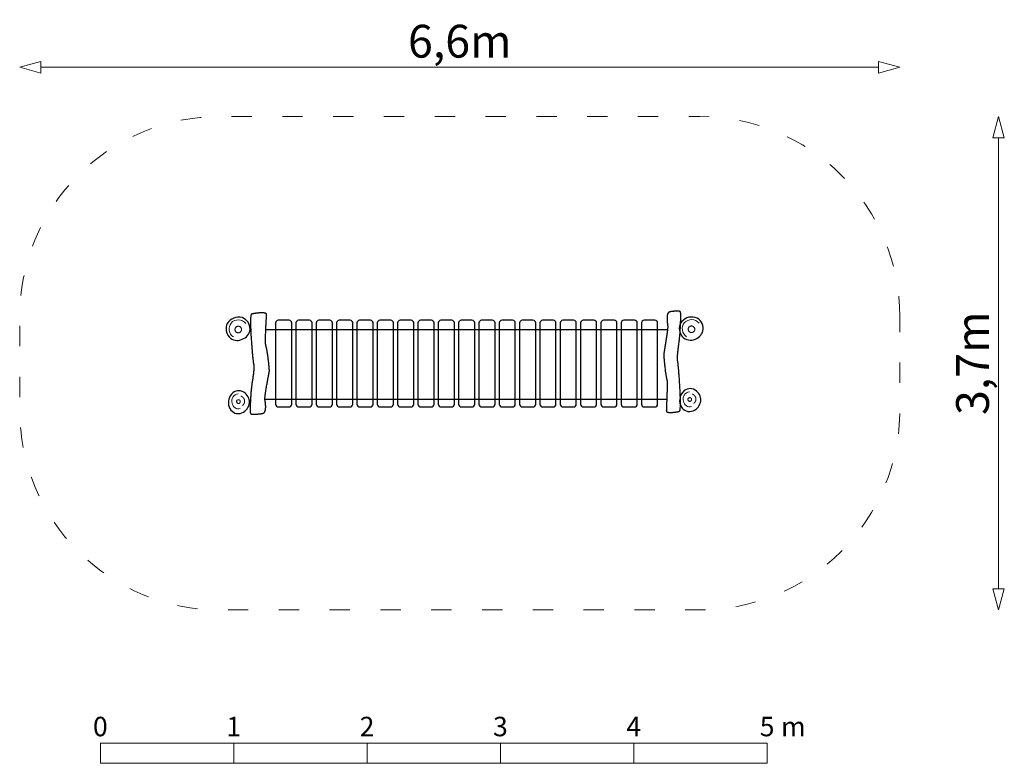
# Model space of a CAD drawing. Units: metres. Extents: x -2.6 to 4.78, y -3 to 2.58.
import ezdxf

# ---------------------------------------------------------------- set-up
doc = ezdxf.new("R2010")
doc.units = ezdxf.units.M
doc.header["$LTSCALE"] = 0.05
doc.header["$PDMODE"] = 1
doc.header["$PDSIZE"] = -2
doc.linetypes.add('[LS] ISO-03 Dashed Spaced', pattern=[7.62, 3.048, -4.572])
for name, color, linetype, lineweight in [('00 Algemeen - Maatlijnen', 7, 'Continuous', 9), ('03 Inrichting - toestel - details', 7, 'Continuous', 9), ('03 Inrichting - toestel - robinia', 7, 'Continuous', 25), ('03 Inrichting - toestel - symbolen', 7, 'Continuous', 5), ('03 Inrichting - toestel - valzone', 7, '[LS] ISO-03 Dashed Spaced', 9)]:
    doc.layers.add(name, color=color, linetype=linetype, lineweight=lineweight)
doc.layers.add('03 Inrichting - Toestel - Touwen', color=7, linetype='Continuous', lineweight=25, true_color=0x2f2f2f)
doc.styles.add('Segoe UI Light (bold)', font='Segoe UI Light')
doc.styles.add('Ubuntu', font='Ubuntu')
doc.dimstyles.new('maatlijnen zwart', dxfattribs={"dimtxt": 0.24598, "dimasz": 0.15875, "dimexe": 0.1, "dimexo": 0, "dimgap": 0.05, "dimtad": 1, "dimdec": 3, "dimtxsty": 'Segoe UI Light (bold)', "dimblk": 'VW_FILLEDARROW', "dimblk1": 'VW_FILLEDARROW', "dimblk2": 'VW_FILLEDARROW', "dimcen": 0, "dimse1": 1, "dimse2": 1, "dimazin": 0, "dimtfac": 1, "dimtdec": 3, "dimtix": 1, "dimtofl": 0, "dimtmove": 0, "dimatfit": 0, "dimldrblk": 'VW_FILLEDARROW', "dimfxl": 1, "dimfrac": 2, "dimtolj": 1, "dimarcsym": 0})

# ---------------------------------------------------------------- blocks, each defined once
blk = doc.blocks.new('Schaalbalk')
at = {"layer": '00 Algemeen - Maatlijnen', "linetype": 'Continuous', "lineweight": 9, "transparency": 33554687, "flags": 128}
for points in [[(0, 0.075), (1, 0.075), (1, -0.075), (0, -0.075)], [(1, 0.075), (2, 0.075), (2, -0.075), (1, -0.075)], [(2, 0.075), (3, 0.075), (3, -0.075), (2, -0.075)], [(3, 0.075), (4, 0.075), (4, -0.075), (3, -0.075)], [(4, 0.075), (5, 0.075), (5, -0.075), (4, -0.075)]]:
    blk.add_lwpolyline(points, close=True, dxfattribs=at)
at = {"layer": '00 Algemeen - Maatlijnen', "transparency": 33554687, "line_spacing_factor": 1.0485, "style": 'Ubuntu'}
for s, insert, char_height, attachment_point in [('0', (0, 0.0822), 0.1459, 8), ('1', (1, 0.0822), 0.1459, 8), ('2', (2, 0.0822), 0.1459, 8), ('3', (3, 0.0822), 0.1459, 8), ('4', (4, 0.0822), 0.1459, 8), ('5', (5, 0.0822), 0.1459, 8), (' m', (5.0597, 0.0822), 0.14593, 7)]:
    blk.add_mtext(s, dxfattribs=dict(at, insert=insert, char_height=char_height, attachment_point=attachment_point))
blk = doc.blocks.new('*U2')
at = {"layer": '03 Inrichting - toestel - details', "flags": 128}
blk.add_lwpolyline([(-1.6622, -0.2295, 0.457212), (-1.7063, -0.3005, 0.464709), (-1.6458, -0.3399)], format="xyb", dxfattribs=at)
blk.add_lwpolyline([(-1.6524, -0.2755), (-1.6513, -0.2763), (-1.6502, -0.2772), (-1.6493, -0.2781), (-1.6484, -0.2792), (-1.6477, -0.2803), (-1.647, -0.2815), (-1.6465, -0.2828), (-1.6461, -0.2841), (-1.6459, -0.2854), (-1.6458, -0.2868), (-1.6458, -0.2881), (-1.6459, -0.2895), (-1.6462, -0.2908), (-1.6466, -0.2921), (-1.6471, -0.2934), (-1.6478, -0.2946), (-1.6485, -0.2957), (-1.6494, -0.2967), (-1.6504, -0.2977), (-1.6515, -0.2986), (-1.6526, -0.2993), (-1.6538, -0.2999), (-1.6551, -0.3004), (-1.6564, -0.3008), (-1.6577, -0.3011), (-1.6591, -0.3012), (-1.6604, -0.3012), (-1.6618, -0.301), (-1.6631, -0.3008), (-1.6644, -0.3004), (-1.6657, -0.2998), (-1.6668, -0.2992), (-1.668, -0.2984), (-1.669, -0.2975), (-1.67, -0.2966), (-1.6708, -0.2955), (-1.6716, -0.2944), (-1.6722, -0.2932), (-1.6727, -0.2919), (-1.6731, -0.2906), (-1.6733, -0.2893), (-1.6735, -0.2879), (-1.6735, -0.2865), (-1.6733, -0.2852), (-1.673, -0.2839), (-1.6726, -0.2826), (-1.6721, -0.2813), (-1.6714, -0.2801), (-1.6707, -0.279), (-1.6698, -0.2779), (-1.6688, -0.277), (-1.6678, -0.2761), (-1.6666, -0.2754), (-1.6654, -0.2748), (-1.6642, -0.2743), (-1.6629, -0.2739), (-1.6615, -0.2736), (-1.6602, -0.2735), (-1.6588, -0.2735), (-1.6575, -0.2736), (-1.6561, -0.2739), (-1.6548, -0.2743), (-1.6536, -0.2749)], close=True, dxfattribs=at)
at = {"layer": '03 Inrichting - toestel - details'}
blk.add_open_spline([(-1.629, -0.3165), (-1.6268, -0.3149), (-1.6248, -0.3129), (-1.6229, -0.311), (-1.6212, -0.3088), (-1.6195, -0.3066), (-1.6181, -0.3041), (-1.6168, -0.3017), (-1.6158, -0.2991), (-1.6148, -0.2966), (-1.6141, -0.2939), (-1.6135, -0.2912), (-1.6133, -0.2884), (-1.613, -0.2857), (-1.6132, -0.2829), (-1.6133, -0.2801), (-1.6138, -0.2774), (-1.6143, -0.2747), (-1.6152, -0.2721), (-1.6161, -0.2694), (-1.6174, -0.267), (-1.6186, -0.2645), (-1.6202, -0.2622), (-1.6218, -0.26), (-1.6237, -0.2579), (-1.6256, -0.2559), (-1.6278, -0.2542), (-1.6299, -0.2524), (-1.6323, -0.251), (-1.6347, -0.2496), (-1.6372, -0.2485), (-1.6398, -0.2474), (-1.6424, -0.2467)], degree=2, knots=[0, 0, 0, 0.0625, 0.0625, 0.125, 0.125, 0.1875, 0.1875, 0.25, 0.25, 0.3125, 0.3125, 0.375, 0.375, 0.4375, 0.4375, 0.5, 0.5, 0.5625, 0.5625, 0.625, 0.625, 0.6875, 0.6875, 0.75, 0.75, 0.8125, 0.8125, 0.875, 0.875, 0.9375, 0.9375, 1, 1, 1], dxfattribs=at)
at = {"layer": '03 Inrichting - toestel - robinia', "flags": 128}
blk.add_lwpolyline([(-1.702, -0.221, 0.310636), (-1.7295, -0.3281, 0.386736), (-1.6466, -0.376, 0.293496), (-1.5792, -0.3086, 0.288613), (-1.6099, -0.2238, 0.357693)], format="xyb", close=True, dxfattribs=at)
blk = doc.blocks.new('*U3')
at = {"layer": '03 Inrichting - toestel - details', "flags": 128}
blk.add_lwpolyline([(-1.604, 0.2974, 0.460292), (-1.7152, 0.3015, 0.428551), (-1.6978, 0.1969)], format="xyb", dxfattribs=at)
blk.add_lwpolyline([(-1.6368, 0.2555), (-1.6367, 0.2531), (-1.6368, 0.2507), (-1.6371, 0.2483), (-1.6377, 0.246), (-1.6385, 0.2437), (-1.6395, 0.2416), (-1.6407, 0.2395), (-1.6421, 0.2375), (-1.6437, 0.2358), (-1.6455, 0.2341), (-1.6474, 0.2327), (-1.6494, 0.2314), (-1.6516, 0.2304), (-1.6539, 0.2295), (-1.6562, 0.2289), (-1.6585, 0.2286), (-1.6609, 0.2284), (-1.6633, 0.2285), (-1.6657, 0.2289), (-1.6681, 0.2294), (-1.6703, 0.2302), (-1.6725, 0.2312), (-1.6746, 0.2324), (-1.6765, 0.2338), (-1.6783, 0.2354), (-1.6799, 0.2372), (-1.6814, 0.2391), (-1.6826, 0.2412), (-1.6837, 0.2433), (-1.6845, 0.2456), (-1.6851, 0.2479), (-1.6855, 0.2503), (-1.6856, 0.2527), (-1.6855, 0.2551), (-1.6852, 0.2575), (-1.6846, 0.2598), (-1.6839, 0.2621), (-1.6829, 0.2642), (-1.6816, 0.2663), (-1.6802, 0.2683), (-1.6786, 0.2701), (-1.6769, 0.2717), (-1.6749, 0.2731), (-1.6729, 0.2744), (-1.6707, 0.2754), (-1.6685, 0.2763), (-1.6662, 0.2769), (-1.6638, 0.2772), (-1.6614, 0.2774), (-1.659, 0.2773), (-1.6566, 0.2769), (-1.6543, 0.2764), (-1.652, 0.2756), (-1.6498, 0.2746), (-1.6478, 0.2734), (-1.6458, 0.272), (-1.644, 0.2704), (-1.6424, 0.2686), (-1.6409, 0.2667), (-1.6397, 0.2646), (-1.6386, 0.2625), (-1.6378, 0.2602), (-1.6372, 0.2579)], close=True, dxfattribs=at)
at = {"layer": '03 Inrichting - toestel - robinia', "flags": 128}
blk.add_lwpolyline([(-1.6326, 0.342, 0.310636), (-1.7439, 0.2987, 0.293631), (-1.7301, 0.1984, 0.334078), (-1.6321, 0.1792, 0.280512), (-1.5726, 0.2533, 0.331695)], format="xyb", close=True, dxfattribs=at)
blk = doc.blocks.new('*U4')
at = {"layer": '03 Inrichting - toestel - details', "flags": 128}
blk.add_lwpolyline([(1.7221, -0.2142, 0.457212), (1.678, -0.2852, 0.464709), (1.7386, -0.3246)], format="xyb", dxfattribs=at)
blk.add_lwpolyline([(1.7319, -0.2602), (1.7331, -0.261), (1.7341, -0.2619), (1.7351, -0.2628), (1.7359, -0.2639), (1.7367, -0.265), (1.7373, -0.2662), (1.7378, -0.2675), (1.7382, -0.2688), (1.7384, -0.2701), (1.7386, -0.2715), (1.7386, -0.2728), (1.7384, -0.2742), (1.7381, -0.2755), (1.7377, -0.2768), (1.7372, -0.2781), (1.7365, -0.2793), (1.7358, -0.2804), (1.7349, -0.2814), (1.7339, -0.2824), (1.7329, -0.2833), (1.7317, -0.284), (1.7305, -0.2846), (1.7293, -0.2851), (1.728, -0.2855), (1.7266, -0.2858), (1.7253, -0.2859), (1.7239, -0.2859), (1.7226, -0.2857), (1.7212, -0.2855), (1.7199, -0.2851), (1.7187, -0.2845), (1.7175, -0.2839), (1.7164, -0.2831), (1.7153, -0.2822), (1.7144, -0.2813), (1.7135, -0.2802), (1.7128, -0.2791), (1.7121, -0.2779), (1.7116, -0.2766), (1.7112, -0.2753), (1.711, -0.274), (1.7109, -0.2726), (1.7109, -0.2712), (1.711, -0.2699), (1.7113, -0.2686), (1.7117, -0.2673), (1.7122, -0.266), (1.7129, -0.2648), (1.7136, -0.2637), (1.7145, -0.2626), (1.7155, -0.2617), (1.7165, -0.2608), (1.7177, -0.2601), (1.7189, -0.2595), (1.7202, -0.259), (1.7215, -0.2586), (1.7228, -0.2583), (1.7241, -0.2582), (1.7255, -0.2582), (1.7269, -0.2583), (1.7282, -0.2586), (1.7295, -0.259), (1.7307, -0.2596)], close=True, dxfattribs=at)
at = {"layer": '03 Inrichting - toestel - details'}
blk.add_open_spline([(1.7553, -0.3012), (1.7575, -0.2996), (1.7595, -0.2976), (1.7615, -0.2957), (1.7632, -0.2935), (1.7648, -0.2913), (1.7662, -0.2888), (1.7675, -0.2864), (1.7685, -0.2838), (1.7695, -0.2813), (1.7702, -0.2786), (1.7708, -0.2759), (1.7711, -0.2731), (1.7713, -0.2704), (1.7712, -0.2676), (1.771, -0.2648), (1.7705, -0.2621), (1.77, -0.2594), (1.7691, -0.2568), (1.7682, -0.2541), (1.7669, -0.2517), (1.7657, -0.2492), (1.7641, -0.2469), (1.7625, -0.2447), (1.7606, -0.2426), (1.7587, -0.2406), (1.7566, -0.2389), (1.7544, -0.2371), (1.752, -0.2357), (1.7497, -0.2343), (1.7471, -0.2332), (1.7446, -0.2321), (1.7419, -0.2314)], degree=2, knots=[0, 0, 0, 0.0625, 0.0625, 0.125, 0.125, 0.1875, 0.1875, 0.25, 0.25, 0.3125, 0.3125, 0.375, 0.375, 0.4375, 0.4375, 0.5, 0.5, 0.5625, 0.5625, 0.625, 0.625, 0.6875, 0.6875, 0.75, 0.75, 0.8125, 0.8125, 0.875, 0.875, 0.9375, 0.9375, 1, 1, 1], dxfattribs=at)
at = {"layer": '03 Inrichting - toestel - robinia', "flags": 128}
blk.add_lwpolyline([(1.6824, -0.2057, 0.310636), (1.6548, -0.3128, 0.386736), (1.7378, -0.3607, 0.293496), (1.8052, -0.2933, 0.288613), (1.7745, -0.2085, 0.357693)], format="xyb", close=True, dxfattribs=at)
blk = doc.blocks.new('*U5')
at = {"layer": '03 Inrichting - toestel - details', "flags": 128}
blk.add_lwpolyline([(1.7949, 0.2994, 0.460292), (1.6837, 0.3035, 0.428551), (1.7011, 0.1989)], format="xyb", dxfattribs=at)
blk.add_lwpolyline([(1.7621, 0.2575), (1.7622, 0.2551), (1.7621, 0.2527), (1.7618, 0.2503), (1.7612, 0.248), (1.7605, 0.2457), (1.7594, 0.2436), (1.7582, 0.2415), (1.7568, 0.2395), (1.7552, 0.2378), (1.7535, 0.2361), (1.7515, 0.2347), (1.7495, 0.2334), (1.7473, 0.2324), (1.7451, 0.2315), (1.7427, 0.2309), (1.7404, 0.2306), (1.738, 0.2304), (1.7356, 0.2305), (1.7332, 0.2309), (1.7309, 0.2314), (1.7286, 0.2322), (1.7264, 0.2332), (1.7243, 0.2344), (1.7224, 0.2358), (1.7206, 0.2374), (1.719, 0.2392), (1.7175, 0.2411), (1.7163, 0.2432), (1.7152, 0.2453), (1.7144, 0.2476), (1.7138, 0.2499), (1.7134, 0.2523), (1.7133, 0.2547), (1.7134, 0.2571), (1.7137, 0.2595), (1.7143, 0.2618), (1.7151, 0.2641), (1.7161, 0.2662), (1.7173, 0.2683), (1.7187, 0.2703), (1.7203, 0.2721), (1.7221, 0.2737), (1.724, 0.2751), (1.726, 0.2764), (1.7282, 0.2774), (1.7304, 0.2783), (1.7328, 0.2789), (1.7351, 0.2792), (1.7375, 0.2794), (1.7399, 0.2793), (1.7423, 0.2789), (1.7447, 0.2784), (1.7469, 0.2776), (1.7491, 0.2766), (1.7512, 0.2754), (1.7531, 0.274), (1.7549, 0.2724), (1.7565, 0.2706), (1.758, 0.2687), (1.7592, 0.2666), (1.7603, 0.2645), (1.7611, 0.2622), (1.7617, 0.2599)], close=True, dxfattribs=at)
at = {"layer": '03 Inrichting - toestel - robinia', "flags": 128}
blk.add_lwpolyline([(1.7663, 0.344, 0.310636), (1.655, 0.3007, 0.293631), (1.6688, 0.2004, 0.334078), (1.7668, 0.1812, 0.280512), (1.8263, 0.2553, 0.331695)], format="xyb", close=True, dxfattribs=at)
blk = doc.blocks.new('VW_FILLEDARROW')
at = {"color": 0, "lineweight": 5, "transparency": 16777216, "flags": 128}
blk.add_lwpolyline([(-1, 0.268), (0, 0), (-1, -0.268)], close=True, dxfattribs=at)
blk = doc.blocks.new('*D6')
at = {"layer": '00 Algemeen - Maatlijnen', "color": 0, "lineweight": -2}
blk.add_line((3.1413, 2.2188), (-3.1412, 2.2188), dxfattribs=at)
at = {"layer": 'Defpoints', "color": 0}
for p in [(-3.3, 2.2188), (-3.3, 0), (3.3, 0)]:
    blk.add_point(p, dxfattribs=at)
at = {"layer": '00 Algemeen - Maatlijnen', "color": 0, "lineweight": -2, "xscale": 0.15875, "yscale": 0.15875, "zscale": 0.15875, "rotation": 180}
blk.add_blockref('VW_FILLEDARROW', (-3.3, 2.2188), dxfattribs=at)
at = {"layer": '00 Algemeen - Maatlijnen', "color": 0, "lineweight": -2, "xscale": 0.15875, "yscale": 0.15875, "zscale": 0.15875}
blk.add_blockref('VW_FILLEDARROW', (3.3, 2.2188), dxfattribs=at)
at = {"layer": '00 Algemeen - Maatlijnen', "color": 0, "insert": (0, 2.4146), "char_height": 0.24598, "attachment_point": 5, "style": 'Segoe UI Light (bold)'}
blk.add_mtext('\\A1;6,6m', dxfattribs=at)
blk = doc.blocks.new('*D7')
at = {"layer": '00 Algemeen - Maatlijnen', "color": 0, "lineweight": -2}
blk.add_line((4.0411, -1.6912), (4.0411, 1.6912), dxfattribs=at)
at = {"layer": 'Defpoints', "color": 0}
for p in [(0, 1.85), (4.0411, 1.85), (0, -1.85)]:
    blk.add_point(p, dxfattribs=at)
at = {"layer": '00 Algemeen - Maatlijnen', "color": 0, "lineweight": -2, "xscale": 0.15875, "yscale": 0.15875, "zscale": 0.15875}
for p, rotation in [((4.0411, 1.85), 90), ((4.0411, -1.85), 270)]:
    blk.add_blockref('VW_FILLEDARROW', p, dxfattribs=dict(at, rotation=rotation))
at = {"layer": '00 Algemeen - Maatlijnen', "color": 0, "insert": (3.8453, 0), "char_height": 0.24598, "attachment_point": 5, "rotation": 90, "style": 'Segoe UI Light (bold)'}
blk.add_mtext('\\A1;3,7m', dxfattribs=at)
blk = doc.blocks.new('Junglebrug RS1500')
at = {"layer": '03 Inrichting - toestel - robinia', "flags": 128}
for points in [[(-1.3808, -0.3073, 0.414214), (-1.3607, -0.3275), (-1.2802, -0.3275, 0.414214), (-1.2601, -0.3073), (-1.2601, 0.3019, 0.414214), (-1.2802, 0.3221), (-1.3607, 0.3221, 0.414214), (-1.3808, 0.3019)], [(-1.2283, -0.3073, 0.414214), (-1.2082, -0.3275), (-1.1278, -0.3275, 0.414214), (-1.1076, -0.3073), (-1.1076, 0.3019, 0.414214), (-1.1278, 0.3221), (-1.2082, 0.3221, 0.414214), (-1.2283, 0.3019)], [(-1.0759, -0.3073, 0.414214), (-1.0558, -0.3275), (-0.9753, -0.3275, 0.414214), (-0.9552, -0.3073), (-0.9552, 0.3019, 0.414214), (-0.9753, 0.3221), (-1.0558, 0.3221, 0.414214), (-1.0759, 0.3019)], [(-0.9234, -0.3073, 0.414214), (-0.9033, -0.3275), (-0.8229, -0.3275, 0.414214), (-0.8027, -0.3073), (-0.8027, 0.3019, 0.414214), (-0.8229, 0.3221), (-0.9033, 0.3221, 0.414214), (-0.9234, 0.3019)], [(-0.771, -0.3073, 0.414214), (-0.7509, -0.3275), (-0.6704, -0.3275, 0.414214), (-0.6503, -0.3073), (-0.6503, 0.3019, 0.414214), (-0.6704, 0.3221), (-0.7509, 0.3221, 0.414214), (-0.771, 0.3019)], [(-0.6185, -0.3073, 0.414214), (-0.5984, -0.3275), (-0.518, -0.3275, 0.414214), (-0.4979, -0.3073), (-0.4979, 0.3019, 0.414214), (-0.518, 0.3221), (-0.5984, 0.3221, 0.414214), (-0.6185, 0.3019)], [(-0.4661, -0.3073, 0.414214), (-0.446, -0.3275), (-0.3655, -0.3275, 0.414214), (-0.3454, -0.3073), (-0.3454, 0.3019, 0.414214), (-0.3655, 0.3221), (-0.446, 0.3221, 0.414214), (-0.4661, 0.3019)], [(-0.3136, -0.3073, 0.414214), (-0.2935, -0.3275), (-0.2131, -0.3275, 0.414214), (-0.193, -0.3073), (-0.193, 0.3019, 0.414214), (-0.2131, 0.3221), (-0.2935, 0.3221, 0.414214), (-0.3136, 0.3019)], [(-0.1612, -0.3073, 0.414214), (-0.1411, -0.3275), (-0.0606, -0.3275, 0.414214), (-0.0405, -0.3073), (-0.0405, 0.3019, 0.414214), (-0.0606, 0.3221), (-0.1411, 0.3221, 0.414214), (-0.1612, 0.3019)], [(-0.0088, -0.3073, 0.414214), (0.0114, -0.3275), (0.0918, -0.3275, 0.414214), (0.1119, -0.3073), (0.1119, 0.3019, 0.414214), (0.0918, 0.3221), (0.0114, 0.3221, 0.414214), (-0.0088, 0.3019)], [(0.1437, -0.3073, 0.414214), (0.1638, -0.3275), (0.2443, -0.3275, 0.414214), (0.2644, -0.3073), (0.2644, 0.3019, 0.414214), (0.2443, 0.3221), (0.1638, 0.3221, 0.414214), (0.1437, 0.3019)], [(0.2961, -0.3073, 0.414214), (0.3163, -0.3275), (0.3967, -0.3275, 0.414214), (0.4168, -0.3073), (0.4168, 0.3019, 0.414214), (0.3967, 0.3221), (0.3163, 0.3221, 0.414214), (0.2961, 0.3019)], [(0.4486, -0.3073, 0.414214), (0.4687, -0.3275), (0.5492, -0.3275, 0.414214), (0.5693, -0.3073), (0.5693, 0.3019, 0.414214), (0.5492, 0.3221), (0.4687, 0.3221, 0.414214), (0.4486, 0.3019)], [(0.601, -0.3073, 0.414214), (0.6211, -0.3275), (0.7016, -0.3275, 0.414214), (0.7217, -0.3073), (0.7217, 0.3019, 0.414214), (0.7016, 0.3221), (0.6211, 0.3221, 0.414214), (0.601, 0.3019)], [(0.7535, -0.3073, 0.414214), (0.7736, -0.3275), (0.8541, -0.3275, 0.414214), (0.8742, -0.3073), (0.8742, 0.3019, 0.414214), (0.8541, 0.3221), (0.7736, 0.3221, 0.414214), (0.7535, 0.3019)], [(0.9059, -0.3073, 0.414214), (0.926, -0.3275), (1.0065, -0.3275, 0.414214), (1.0266, -0.3073), (1.0266, 0.3019, 0.414214), (1.0065, 0.3221), (0.926, 0.3221, 0.414214), (0.9059, 0.3019)], [(1.0584, -0.3073, 0.414214), (1.0785, -0.3275), (1.1589, -0.3275, 0.414214), (1.1791, -0.3073), (1.1791, 0.3019, 0.414214), (1.1589, 0.3221), (1.0785, 0.3221, 0.414214), (1.0584, 0.3019)], [(1.2108, -0.3073, 0.414214), (1.2309, -0.3275), (1.3114, -0.3275, 0.414214), (1.3315, -0.3073), (1.3315, 0.3019, 0.414214), (1.3114, 0.3221), (1.2309, 0.3221, 0.414214), (1.2108, 0.3019)], [(1.3633, -0.3073, 0.414214), (1.3834, -0.3275), (1.4638, -0.3275, 0.414214), (1.484, -0.3073), (1.484, 0.3019, 0.414214), (1.4638, 0.3221), (1.3834, 0.3221, 0.414214), (1.3633, 0.3019)]]:
    blk.add_lwpolyline(points, format="xyb", close=True, dxfattribs=at)
at = {"layer": '03 Inrichting - toestel - robinia', "color": 7, "lineweight": 25}
for points in [[(-1.4849, -0.3779), (-1.4984, -0.3791), (-1.5399, -0.3834), (-1.5654, -0.3808), (-1.5698, -0.3757), (-1.5722, -0.3582), (-1.5714, -0.3136), (-1.5686, -0.2617), (-1.5665, -0.2278), (-1.5654, -0.2097), (-1.5608, -0.171), (-1.5509, -0.1048), (-1.5431, -0.0437), (-1.543, -0.0167), (-1.5453, -0.011), (-1.5483, 0.0061), (-1.5535, 0.0524), (-1.5591, 0.114), (-1.5642, 0.183), (-1.5679, 0.2513), (-1.5692, 0.311), (-1.5674, 0.3541), (-1.5631, 0.3678), (-1.5569, 0.3697), (-1.5359, 0.3738), (-1.4972, 0.3779), (-1.4624, 0.3774), (-1.4499, 0.3712), (-1.4494, 0.3661), (-1.4495, 0.355), (-1.451, 0.3205), (-1.4546, 0.2514), (-1.4568, 0.1813), (-1.456, 0.1451), (-1.4541, 0.1325), (-1.4514, 0.1257), (-1.4448, 0.0948), (-1.4353, 0.029), (-1.4284, -0.0353), (-1.4276, -0.0633), (-1.4292, -0.0696), (-1.435, -0.0984), (-1.4472, -0.165), (-1.4583, -0.2326), (-1.4616, -0.2634), (-1.461, -0.2716), (-1.4577, -0.2921), (-1.4542, -0.3297), (-1.4595, -0.3641), (-1.4763, -0.3771), (-1.4849, -0.3779)], [(1.5805, 0.3864), (1.5925, 0.3876), (1.6292, 0.392), (1.6518, 0.3893), (1.6557, 0.3842), (1.6578, 0.3668), (1.6571, 0.3222), (1.6546, 0.2703), (1.6528, 0.2363), (1.6518, 0.2183), (1.6477, 0.1795), (1.639, 0.1133), (1.6321, 0.0523), (1.632, 0.0252), (1.634, 0.0195), (1.6366, 0.0024), (1.6413, -0.0439), (1.6463, -0.1055), (1.6508, -0.1744), (1.654, -0.2427), (1.6552, -0.3024), (1.6536, -0.3455), (1.6497, -0.3592), (1.6443, -0.3611), (1.6257, -0.3653), (1.5914, -0.3694), (1.5605, -0.3688), (1.5495, -0.3626), (1.5491, -0.3575), (1.5492, -0.3464), (1.5505, -0.312), (1.5536, -0.2429), (1.5556, -0.1727), (1.5549, -0.1365), (1.5533, -0.1239), (1.5509, -0.1171), (1.545, -0.0862), (1.5366, -0.0205), (1.5305, 0.0439), (1.5298, 0.0718), (1.5312, 0.0782), (1.5364, 0.107), (1.5471, 0.1736), (1.557, 0.2411), (1.5599, 0.2719), (1.5593, 0.2801), (1.5565, 0.3006), (1.5533, 0.3383), (1.558, 0.3726), (1.5729, 0.3857), (1.5805, 0.3864)]]:
    blk.add_open_spline(points, degree=2, dxfattribs=at)
at = {"layer": '03 Inrichting - Toestel - Touwen'}
for p, q in [((-1.4546, 0.2533), (1.5581, 0.2533)), ((1.5521, -0.2725), (-1.461, -0.2725))]:
    blk.add_line(p, q, dxfattribs=at)
at = {"layer": '03 Inrichting - toestel - valzone', "flags": 128}
blk.add_lwpolyline([(3.3, 0.35, 0.414214), (1.8, 1.85), (-1.8, 1.85, 0.414214), (-3.3, 0.35), (-3.3, -0.35, 0.414214), (-1.8, -1.85), (1.8, -1.85, 0.414214), (3.3, -0.35), (3.3, 0.35)], format="xyb", close=True, dxfattribs=at)
at = {"layer": '03 Inrichting - toestel - robinia', "color": 7}
for name in ['*U3', '*U5', '*U2', '*U4']:
    blk.add_blockref(name, (0, 0), dxfattribs=at)
at = {"layer": '00 Algemeen - Maatlijnen'}
dim = blk.add_linear_dim(base=(-3.3, 2.2188), p1=(3.3, 0), p2=(-3.3, 0), dimstyle='maatlijnen zwart', override={"dimtxt": 0.24598, "dimgap": 0.05, "dimdec": 1, "dimpost": '<>m', "dimtxsty": 'Segoe UI Light (bold)', "dimtmove": 2}, dxfattribs=at)
dim.commit()
dim.dimension.update_dxf_attribs({"geometry": '*D6', "text_midpoint": (0, 2.4146)})
dim = blk.add_linear_dim(base=(4.0411, 1.85), p1=(0, -1.85), p2=(0, 1.85), angle=270, dimstyle='maatlijnen zwart', override={"dimtxt": 0.24598, "dimgap": 0.05, "dimdec": 1, "dimpost": '<>m', "dimtxsty": 'Segoe UI Light (bold)', "dimtmove": 2}, dxfattribs=at)
dim.commit()
dim.dimension.update_dxf_attribs({"geometry": '*D7', "text_midpoint": (3.8453, 0)})

msp = doc.modelspace()

# ---------------------------------------------------------------- block references
at = {"layer": '00 Algemeen - Maatlijnen'}
msp.add_blockref('Schaalbalk', (-2, -2.925), dxfattribs=at)
at = {"layer": '03 Inrichting - toestel - symbolen', "color": 7}
msp.add_blockref('Junglebrug RS1500', (0.6951, 0), dxfattribs=at)

doc.saveas('drawing.dxf')
